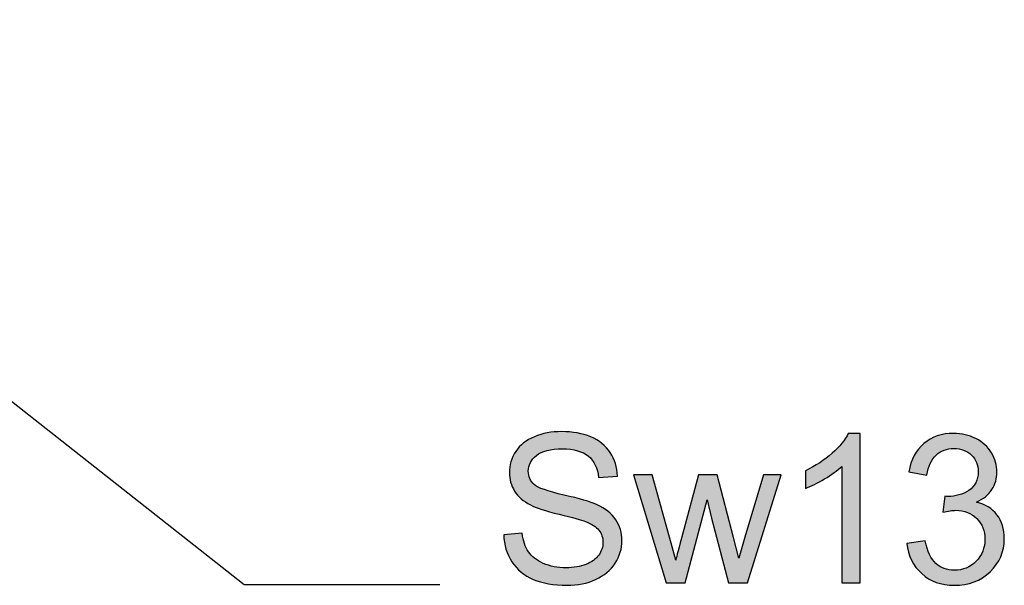
# Model space of a CAD drawing. Extents: x 17 to 185, y 11 to 281.
# Drawn here: x 86 to 111, y 136 to 150 of the extents above; entities that cross this region are included whole.
import ezdxf

# ---------------------------------------------------------------- set-up
doc = ezdxf.new("R2010")
doc.units = 0
doc.header["$MEASUREMENT"] = 0
doc.layers.add('LAYER_1', color=7, linetype='CONTINUOUS')

# ---------------------------------------------------------------- blocks, each defined once
blk = doc.blocks.new('BLOCK_2')
at = {"layer": 'LAYER_1', "color": 250}
for points in [[(72.743, 150.256), (91.38, 135.585)], [(91.38, 135.585), (96.46, 135.585)]]:
    blk.add_lwpolyline(points, dxfattribs=at)
blk = doc.blocks.new('BLOCK_6')
at = {"layer": 'LAYER_1'}
h = blk.add_hatch(color=250, dxfattribs=at)
h.dxf.hatch_style = 2
edge = h.paths.add_edge_path()
edge.add_spline(control_points=[(98.123, 136.871), (98.123, 136.871), (98.605, 136.912), (98.605, 136.912), (98.628, 136.718), (98.681, 136.558), (98.764, 136.434), (98.848, 136.309), (98.977, 136.208), (99.152, 136.132), (99.328, 136.055), (99.525, 136.017), (99.745, 136.017), (99.939, 136.017), (100.111, 136.046), (100.26, 136.104), (100.409, 136.162), (100.52, 136.242), (100.593, 136.344), (100.666, 136.445), (100.702, 136.556), (100.702, 136.675), (100.702, 136.796), (100.667, 136.901), (100.597, 136.992), (100.527, 137.082), (100.411, 137.158), (100.25, 137.22), (100.146, 137.26), (99.917, 137.323), (99.563, 137.408), (99.208, 137.494), (98.96, 137.574), (98.817, 137.65), (98.633, 137.746), (98.495, 137.866), (98.405, 138.009), (98.314, 138.153), (98.269, 138.313), (98.269, 138.49), (98.269, 138.685), (98.324, 138.868), (98.435, 139.037), (98.545, 139.207), (98.707, 139.336), (98.92, 139.423), (99.132, 139.511), (99.368, 139.555), (99.628, 139.555), (99.915, 139.555), (100.167, 139.509), (100.386, 139.417), (100.604, 139.325), (100.773, 139.189), (100.89, 139.01), (101.008, 138.83), (101.071, 138.627), (101.08, 138.401), (101.08, 138.401), (100.589, 138.365), (100.589, 138.365), (100.563, 138.609), (100.474, 138.794), (100.322, 138.919), (100.17, 139.043), (99.946, 139.106), (99.649, 139.106), (99.341, 139.106), (99.115, 139.049), (98.974, 138.936), (98.833, 138.822), (98.762, 138.686), (98.762, 138.525), (98.762, 138.386), (98.812, 138.272), (98.912, 138.183), (99.011, 138.093), (99.267, 138.001), (99.682, 137.907), (100.097, 137.813), (100.382, 137.731), (100.537, 137.66), (100.762, 137.557), (100.928, 137.426), (101.035, 137.266), (101.142, 137.108), (101.196, 136.925), (101.196, 136.718), (101.196, 136.512), (101.137, 136.319), (101.019, 136.137), (100.902, 135.955), (100.733, 135.814), (100.512, 135.713), (100.292, 135.612), (100.044, 135.562), (99.769, 135.562), (99.419, 135.562), (99.126, 135.613), (98.89, 135.715), (98.654, 135.817), (98.469, 135.97), (98.335, 136.175), (98.2, 136.38), (98.13, 136.612), (98.123, 136.871)], knot_values=[0, 0, 0, 0, 1, 1, 1, 2, 2, 2, 3, 3, 3, 4, 4, 4, 5, 5, 5, 6, 6, 6, 7, 7, 7, 8, 8, 8, 9, 9, 9, 10, 10, 10, 11, 11, 11, 12, 12, 12, 13, 13, 13, 14, 14, 14, 15, 15, 15, 16, 16, 16, 17, 17, 17, 18, 18, 18, 19, 19, 19, 20, 20, 20, 21, 21, 21, 22, 22, 22, 23, 23, 23, 24, 24, 24, 25, 25, 25, 26, 26, 26, 27, 27, 27, 28, 28, 28, 29, 29, 29, 30, 30, 30, 31, 31, 31, 32, 32, 32, 33, 33, 33, 34, 34, 34, 35, 35, 35, 35], degree=3, periodic=1)
h = blk.add_hatch(color=250, dxfattribs=at)
h.dxf.hatch_style = 2
edge = h.paths.add_edge_path()
edge.add_spline(control_points=[(107.384, 135.628), (107.384, 135.628), (106.91, 135.628), (106.91, 135.628), (106.91, 135.628), (106.91, 138.651), (106.91, 138.651), (106.796, 138.543), (106.647, 138.434), (106.461, 138.325), (106.276, 138.216), (106.11, 138.134), (105.962, 138.08), (105.962, 138.08), (105.962, 138.538), (105.962, 138.538), (106.228, 138.663), (106.459, 138.814), (106.657, 138.992), (106.856, 139.169), (106.996, 139.341), (107.079, 139.509), (107.079, 139.509), (107.384, 139.509), (107.384, 139.509), (107.384, 139.509), (107.384, 135.628), (107.384, 135.628)], knot_values=[0, 0, 0, 0, 1, 1, 1, 2, 2, 2, 3, 3, 3, 4, 4, 4, 5, 5, 5, 6, 6, 6, 7, 7, 7, 8, 8, 8, 9, 9, 9, 9], degree=3, periodic=1)
h = blk.add_hatch(color=250, dxfattribs=at)
h.dxf.hatch_style = 2
edge = h.paths.add_edge_path()
edge.add_spline(control_points=[(108.603, 136.65), (108.603, 136.65), (109.077, 136.714), (109.077, 136.714), (109.132, 136.444), (109.224, 136.25), (109.354, 136.131), (109.485, 136.012), (109.644, 135.953), (109.833, 135.953), (110.057, 135.953), (110.246, 136.03), (110.399, 136.185), (110.552, 136.34), (110.629, 136.531), (110.629, 136.759), (110.629, 136.977), (110.558, 137.157), (110.415, 137.298), (110.273, 137.44), (110.092, 137.51), (109.873, 137.51), (109.784, 137.51), (109.672, 137.493), (109.538, 137.458), (109.538, 137.458), (109.591, 137.874), (109.591, 137.874), (109.623, 137.87), (109.648, 137.869), (109.667, 137.869), (109.869, 137.869), (110.051, 137.921), (110.213, 138.027), (110.375, 138.132), (110.455, 138.294), (110.455, 138.514), (110.455, 138.688), (110.396, 138.832), (110.279, 138.946), (110.161, 139.06), (110.009, 139.117), (109.823, 139.117), (109.638, 139.117), (109.485, 139.059), (109.361, 138.944), (109.239, 138.828), (109.159, 138.654), (109.124, 138.423), (109.124, 138.423), (108.65, 138.508), (108.65, 138.508), (108.708, 138.826), (108.84, 139.072), (109.046, 139.246), (109.251, 139.421), (109.507, 139.509), (109.812, 139.509), (110.023, 139.509), (110.218, 139.463), (110.395, 139.373), (110.572, 139.282), (110.708, 139.159), (110.802, 139.002), (110.896, 138.846), (110.943, 138.68), (110.943, 138.504), (110.943, 138.337), (110.898, 138.185), (110.809, 138.048), (110.719, 137.911), (110.587, 137.802), (110.411, 137.721), (110.639, 137.669), (110.817, 137.559), (110.943, 137.393), (111.07, 137.227), (111.133, 137.02), (111.133, 136.77), (111.133, 136.433), (111.01, 136.148), (110.764, 135.913), (110.518, 135.679), (110.207, 135.562), (109.831, 135.562), (109.492, 135.562), (109.211, 135.663), (108.987, 135.865), (108.763, 136.067), (108.635, 136.329), (108.603, 136.65)], knot_values=[0, 0, 0, 0, 1, 1, 1, 2, 2, 2, 3, 3, 3, 4, 4, 4, 5, 5, 5, 6, 6, 6, 7, 7, 7, 8, 8, 8, 9, 9, 9, 10, 10, 10, 11, 11, 11, 12, 12, 12, 13, 13, 13, 14, 14, 14, 15, 15, 15, 16, 16, 16, 17, 17, 17, 18, 18, 18, 19, 19, 19, 20, 20, 20, 21, 21, 21, 22, 22, 22, 23, 23, 23, 24, 24, 24, 25, 25, 25, 26, 26, 26, 27, 27, 27, 28, 28, 28, 29, 29, 29, 30, 30, 30, 30], degree=3, periodic=1)
h = blk.add_hatch(color=250, dxfattribs=at)
h.dxf.hatch_style = 2
edge = h.paths.add_edge_path()
edge.add_spline(control_points=[(102.349, 135.628), (102.349, 135.628), (101.493, 138.428), (101.493, 138.428), (101.493, 138.428), (101.983, 138.428), (101.983, 138.428), (101.983, 138.428), (102.431, 136.811), (102.431, 136.811), (102.431, 136.811), (102.593, 136.211), (102.593, 136.211), (102.6, 136.241), (102.649, 136.433), (102.74, 136.787), (102.74, 136.787), (103.187, 138.428), (103.187, 138.428), (103.187, 138.428), (103.674, 138.428), (103.674, 138.428), (103.674, 138.428), (104.092, 136.803), (104.092, 136.803), (104.092, 136.803), (104.23, 136.268), (104.23, 136.268), (104.23, 136.268), (104.39, 136.809), (104.39, 136.809), (104.39, 136.809), (104.871, 138.428), (104.871, 138.428), (104.871, 138.428), (105.332, 138.428), (105.332, 138.428), (105.332, 138.428), (104.455, 135.628), (104.455, 135.628), (104.455, 135.628), (103.965, 135.628), (103.965, 135.628), (103.965, 135.628), (103.522, 137.304), (103.522, 137.304), (103.522, 137.304), (103.411, 137.782), (103.411, 137.782), (103.411, 137.782), (102.839, 135.628), (102.839, 135.628), (102.839, 135.628), (102.349, 135.628), (102.349, 135.628)], knot_values=[0, 0, 0, 0, 1, 1, 1, 2, 2, 2, 3, 3, 3, 4, 4, 4, 5, 5, 5, 6, 6, 6, 7, 7, 7, 8, 8, 8, 9, 9, 9, 10, 10, 10, 11, 11, 11, 12, 12, 12, 13, 13, 13, 14, 14, 14, 15, 15, 15, 16, 16, 16, 17, 17, 17, 18, 18, 18, 18], degree=3, periodic=1)
for points, knots in [([(98.123, 136.871), (98.123, 136.871), (98.605, 136.912), (98.605, 136.912), (98.628, 136.718), (98.681, 136.558), (98.764, 136.434), (98.848, 136.309), (98.977, 136.208), (99.152, 136.132), (99.328, 136.055), (99.525, 136.017), (99.745, 136.017), (99.939, 136.017), (100.111, 136.046), (100.26, 136.104), (100.409, 136.162), (100.52, 136.242), (100.593, 136.344), (100.666, 136.445), (100.702, 136.556), (100.702, 136.675), (100.702, 136.796), (100.667, 136.901), (100.597, 136.992), (100.527, 137.082), (100.411, 137.158), (100.25, 137.22), (100.146, 137.26), (99.917, 137.323), (99.563, 137.408), (99.208, 137.494), (98.96, 137.574), (98.817, 137.65), (98.633, 137.746), (98.495, 137.866), (98.405, 138.009), (98.314, 138.153), (98.269, 138.313), (98.269, 138.49), (98.269, 138.685), (98.324, 138.868), (98.435, 139.037), (98.545, 139.207), (98.707, 139.336), (98.92, 139.423), (99.132, 139.511), (99.368, 139.555), (99.628, 139.555), (99.915, 139.555), (100.167, 139.509), (100.386, 139.417), (100.604, 139.325), (100.773, 139.189), (100.89, 139.01), (101.008, 138.83), (101.071, 138.627), (101.08, 138.401), (101.08, 138.401), (100.589, 138.365), (100.589, 138.365), (100.563, 138.609), (100.474, 138.794), (100.322, 138.919), (100.17, 139.043), (99.946, 139.106), (99.649, 139.106), (99.341, 139.106), (99.115, 139.049), (98.974, 138.936), (98.833, 138.822), (98.762, 138.686), (98.762, 138.525), (98.762, 138.386), (98.812, 138.272), (98.912, 138.183), (99.011, 138.093), (99.267, 138.001), (99.682, 137.907), (100.097, 137.813), (100.382, 137.731), (100.537, 137.66), (100.762, 137.557), (100.928, 137.426), (101.035, 137.266), (101.142, 137.108), (101.196, 136.925), (101.196, 136.718), (101.196, 136.512), (101.137, 136.319), (101.019, 136.137), (100.902, 135.955), (100.733, 135.814), (100.512, 135.713), (100.292, 135.612), (100.044, 135.562), (99.769, 135.562), (99.419, 135.562), (99.126, 135.613), (98.89, 135.715), (98.654, 135.817), (98.469, 135.97), (98.335, 136.175), (98.2, 136.38), (98.13, 136.612), (98.123, 136.871)], [0, 0, 0, 0, 1, 1, 1, 2, 2, 2, 3, 3, 3, 4, 4, 4, 5, 5, 5, 6, 6, 6, 7, 7, 7, 8, 8, 8, 9, 9, 9, 10, 10, 10, 11, 11, 11, 12, 12, 12, 13, 13, 13, 14, 14, 14, 15, 15, 15, 16, 16, 16, 17, 17, 17, 18, 18, 18, 19, 19, 19, 20, 20, 20, 21, 21, 21, 22, 22, 22, 23, 23, 23, 24, 24, 24, 25, 25, 25, 26, 26, 26, 27, 27, 27, 28, 28, 28, 29, 29, 29, 30, 30, 30, 31, 31, 31, 32, 32, 32, 33, 33, 33, 34, 34, 34, 35, 35, 35, 35]), ([(107.384, 135.628), (107.384, 135.628), (106.91, 135.628), (106.91, 135.628), (106.91, 135.628), (106.91, 138.651), (106.91, 138.651), (106.796, 138.543), (106.647, 138.434), (106.461, 138.325), (106.276, 138.216), (106.11, 138.134), (105.962, 138.08), (105.962, 138.08), (105.962, 138.538), (105.962, 138.538), (106.228, 138.663), (106.459, 138.814), (106.657, 138.992), (106.856, 139.169), (106.996, 139.341), (107.079, 139.509), (107.079, 139.509), (107.384, 139.509), (107.384, 139.509), (107.384, 139.509), (107.384, 135.628), (107.384, 135.628)], [0, 0, 0, 0, 1, 1, 1, 2, 2, 2, 3, 3, 3, 4, 4, 4, 5, 5, 5, 6, 6, 6, 7, 7, 7, 8, 8, 8, 9, 9, 9, 9]), ([(108.603, 136.65), (108.603, 136.65), (109.077, 136.714), (109.077, 136.714), (109.132, 136.444), (109.224, 136.25), (109.354, 136.131), (109.485, 136.012), (109.644, 135.953), (109.833, 135.953), (110.057, 135.953), (110.246, 136.03), (110.399, 136.185), (110.552, 136.34), (110.629, 136.531), (110.629, 136.759), (110.629, 136.977), (110.558, 137.157), (110.415, 137.298), (110.273, 137.44), (110.092, 137.51), (109.873, 137.51), (109.784, 137.51), (109.672, 137.493), (109.538, 137.458), (109.538, 137.458), (109.591, 137.874), (109.591, 137.874), (109.623, 137.87), (109.648, 137.869), (109.667, 137.869), (109.869, 137.869), (110.051, 137.921), (110.213, 138.027), (110.375, 138.132), (110.455, 138.294), (110.455, 138.514), (110.455, 138.688), (110.396, 138.832), (110.279, 138.946), (110.161, 139.06), (110.009, 139.117), (109.823, 139.117), (109.638, 139.117), (109.485, 139.059), (109.361, 138.944), (109.239, 138.828), (109.159, 138.654), (109.124, 138.423), (109.124, 138.423), (108.65, 138.508), (108.65, 138.508), (108.708, 138.826), (108.84, 139.072), (109.046, 139.246), (109.251, 139.421), (109.507, 139.509), (109.812, 139.509), (110.023, 139.509), (110.218, 139.463), (110.395, 139.373), (110.572, 139.282), (110.708, 139.159), (110.802, 139.002), (110.896, 138.846), (110.943, 138.68), (110.943, 138.504), (110.943, 138.337), (110.898, 138.185), (110.809, 138.048), (110.719, 137.911), (110.587, 137.802), (110.411, 137.721), (110.639, 137.669), (110.817, 137.559), (110.943, 137.393), (111.07, 137.227), (111.133, 137.02), (111.133, 136.77), (111.133, 136.433), (111.01, 136.148), (110.764, 135.913), (110.518, 135.679), (110.207, 135.562), (109.831, 135.562), (109.492, 135.562), (109.211, 135.663), (108.987, 135.865), (108.763, 136.067), (108.635, 136.329), (108.603, 136.65)], [0, 0, 0, 0, 1, 1, 1, 2, 2, 2, 3, 3, 3, 4, 4, 4, 5, 5, 5, 6, 6, 6, 7, 7, 7, 8, 8, 8, 9, 9, 9, 10, 10, 10, 11, 11, 11, 12, 12, 12, 13, 13, 13, 14, 14, 14, 15, 15, 15, 16, 16, 16, 17, 17, 17, 18, 18, 18, 19, 19, 19, 20, 20, 20, 21, 21, 21, 22, 22, 22, 23, 23, 23, 24, 24, 24, 25, 25, 25, 26, 26, 26, 27, 27, 27, 28, 28, 28, 29, 29, 29, 30, 30, 30, 30]), ([(102.349, 135.628), (102.349, 135.628), (101.493, 138.428), (101.493, 138.428), (101.493, 138.428), (101.983, 138.428), (101.983, 138.428), (101.983, 138.428), (102.431, 136.811), (102.431, 136.811), (102.431, 136.811), (102.593, 136.211), (102.593, 136.211), (102.6, 136.241), (102.649, 136.433), (102.74, 136.787), (102.74, 136.787), (103.187, 138.428), (103.187, 138.428), (103.187, 138.428), (103.674, 138.428), (103.674, 138.428), (103.674, 138.428), (104.092, 136.803), (104.092, 136.803), (104.092, 136.803), (104.23, 136.268), (104.23, 136.268), (104.23, 136.268), (104.39, 136.809), (104.39, 136.809), (104.39, 136.809), (104.871, 138.428), (104.871, 138.428), (104.871, 138.428), (105.332, 138.428), (105.332, 138.428), (105.332, 138.428), (104.455, 135.628), (104.455, 135.628), (104.455, 135.628), (103.965, 135.628), (103.965, 135.628), (103.965, 135.628), (103.522, 137.304), (103.522, 137.304), (103.522, 137.304), (103.411, 137.782), (103.411, 137.782), (103.411, 137.782), (102.839, 135.628), (102.839, 135.628), (102.839, 135.628), (102.349, 135.628), (102.349, 135.628)], [0, 0, 0, 0, 1, 1, 1, 2, 2, 2, 3, 3, 3, 4, 4, 4, 5, 5, 5, 6, 6, 6, 7, 7, 7, 8, 8, 8, 9, 9, 9, 10, 10, 10, 11, 11, 11, 12, 12, 12, 13, 13, 13, 14, 14, 14, 15, 15, 15, 16, 16, 16, 17, 17, 17, 18, 18, 18, 18])]:
    blk.add_open_spline(points, degree=3, knots=knots, dxfattribs=at)

msp = doc.modelspace()

# ---------------------------------------------------------------- block references
at = {"layer": 'LAYER_1'}
for name in ['BLOCK_2', 'BLOCK_6']:
    msp.add_blockref(name, (0, 0), dxfattribs=at)

doc.saveas('drawing.dxf')
